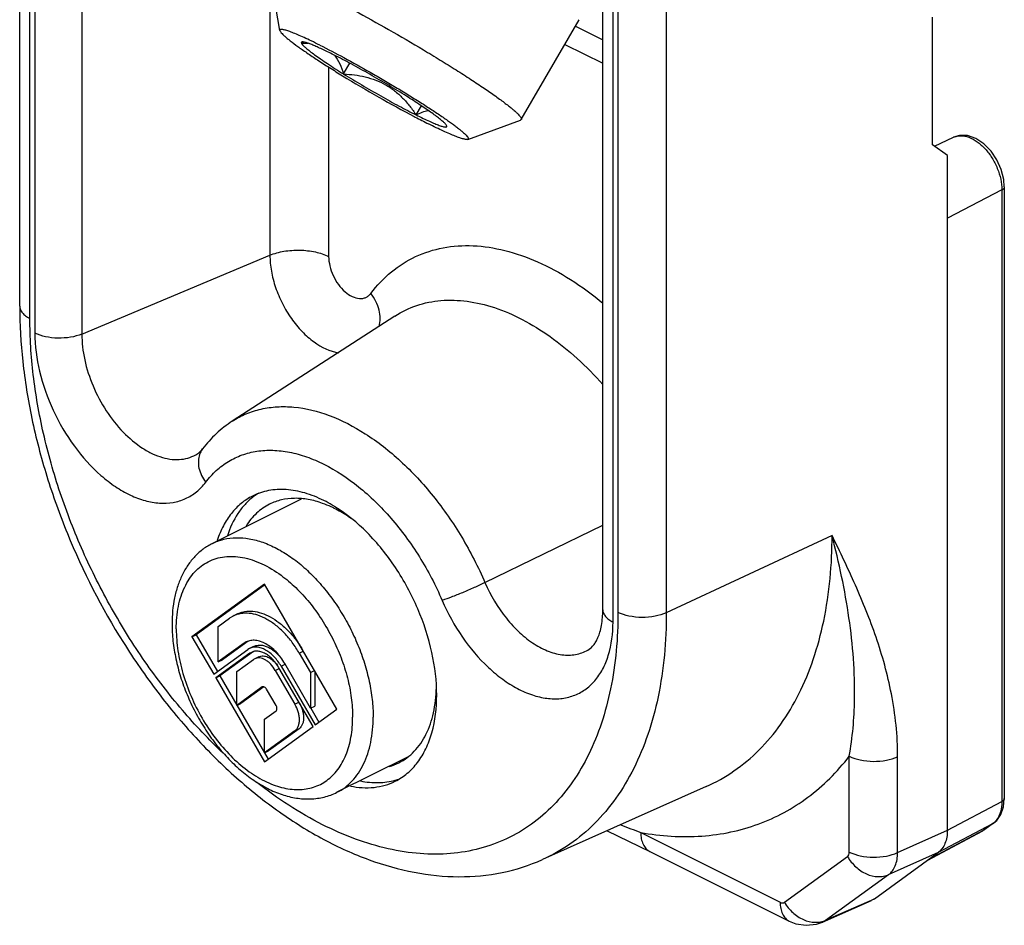
# Model space of a CAD drawing. Units: millimetres. Extents: x 73 to 413, y -1 to 296.
# Drawn here: x 311 to 345, y 116 to 147 of the extents above; entities that cross this region are included whole.
import ezdxf

# ---------------------------------------------------------------- set-up
doc = ezdxf.new("R2010")
doc.units = ezdxf.units.MM
doc.header["$LTSCALE"] = 23.1
doc.layers.get('0').update_dxf_attribs({"linetype": 'CONTINUOUS'})

msp = doc.modelspace()

# ---------------------------------------------------------------- linework, layer by layer
at = {"color": 7, "linetype": 'Continuous'}
for p, q in [((311.055, 137.215), (311.055, 159.572)), ((331.161, 126.743), (331.161, 149.519)), ((320.028, 146.723), (319.695, 148.636)), ((328.35, 143.649), (330.35, 147.098)), ((342.529, 142.782), (342.529, 147.182)), ((322.224, 145.225), (322.438, 145.594)), ((324.724, 143.813), (324.906, 144.126)), ((324.661, 143.755), (324.688, 143.74)), ((326.502, 142.969), (328.327, 143.631)), ((328.35, 143.649), (328.327, 143.631)), ((325.783, 143.43), (325.774, 143.45)), ((342.599, 142.731), (343.255, 143.041)), ((343.041, 142.414), (342.529, 142.782)), ((343.041, 119.136), (343.041, 142.414)), ((345.005, 141.327), (345.005, 120.231)), ((323.992, 136.875), (318.384, 133.248)), ((320.758, 130.559), (317.701, 129.031)), ((319.494, 127.624), (316.993, 125.811)), ((319.507, 127.601), (317.135, 125.882)), ((321.995, 123.31), (319.494, 127.624)), ((317.903, 126.165), (318.294, 126.448)), ((318.421, 126.525), (318.294, 126.448)), ((318.562, 126.596), (318.421, 126.525)), ((317.903, 124.94), (317.903, 126.165)), ((316.993, 125.811), (317.135, 125.882)), ((316.993, 125.811), (317.743, 124.518)), ((317.135, 125.882), (317.872, 124.611)), ((318.936, 125.656), (318.045, 125.011)), ((318.868, 125.631), (318.794, 125.586)), ((317.743, 124.518), (318.919, 125.37)), ((318.794, 125.586), (317.903, 124.94)), ((319.116, 125.297), (317.96, 124.459)), ((318.98, 125.407), (318.919, 125.37)), ((319.121, 125.478), (318.98, 125.407)), ((318.994, 125.241), (317.818, 124.388)), ((317.903, 124.94), (318.045, 125.011)), ((318.543, 124.608), (319.119, 125.025)), ((319.047, 125.273), (318.994, 125.241)), ((319.159, 125.049), (319.119, 125.025)), ((319.3, 125.12), (319.159, 125.049)), ((320.694, 125.248), (321.085, 124.574)), ((318.543, 123.443), (318.543, 124.608)), ((319.869, 124.65), (320.545, 123.484)), ((321.17, 122.712), (319.994, 124.741)), ((320.069, 124.795), (321.245, 122.767)), ((321.085, 123.349), (320.194, 124.886)), ((321.085, 124.574), (321.223, 124.642)), ((321.227, 124.636), (321.227, 123.42)), ((317.818, 124.388), (317.96, 124.459)), ((317.818, 124.388), (319.494, 121.498)), ((317.96, 124.459), (318.543, 123.452)), ((321.085, 124.574), (321.085, 123.349)), ((319.419, 124.078), (318.543, 123.443)), ((319.474, 124.085), (318.685, 123.513)), ((319.427, 124.083), (319.419, 124.078)), ((319.894, 123.442), (319.569, 124.003)), ((318.543, 123.443), (318.685, 123.513)), ((318.547, 123.445), (319.494, 121.812)), ((319.494, 122.969), (319.894, 123.258)), ((321.085, 123.349), (321.227, 123.42)), ((321.089, 123.351), (321.374, 122.86)), ((321.245, 122.767), (321.995, 123.31)), ((319.494, 121.804), (319.494, 122.969)), ((319.494, 121.498), (321.17, 122.712)), ((320.545, 122.565), (319.494, 121.804)), ((320.687, 122.636), (319.636, 121.874)), ((319.494, 121.804), (319.636, 121.874)), ((319.498, 121.806), (319.623, 121.591)), ((324.428, 121.661), (321.994, 120.444)), ((334.721, 120.64), (329.08, 118.124)), ((344.976, 119.943), (345.005, 120.231)), ((344.633, 119.378), (344.336, 119.163)), ((344.633, 119.378), (344.744, 119.477)), ((331.313, 119.12), (332.779, 118.407)), ((342.342, 118.093), (344.262, 119.117)), ((344.262, 119.117), (344.292, 119.134)), ((344.292, 119.134), (344.336, 119.163)), ((332.779, 118.407), (337.588, 116.003)), ((340.523, 116.774), (342.73, 118.374)), ((338.739, 115.969), (340.42, 116.715)), ((340.523, 116.774), (340.419, 116.714))]:
    msp.add_line(p, q, dxfattribs=at)
at = {"color": 9, "linetype": 'Continuous'}
for p, q in [((311.406, 136.791), (311.406, 159.148)), ((311.577, 159.063), (311.577, 136.287)), ((313.197, 155.137), (313.197, 136.252)), ((319.683, 150.366), (319.683, 138.973)), ((331.513, 126.319), (331.513, 149.095)), ((331.684, 149.009), (331.684, 126.652)), ((333.35, 148.995), (333.35, 126.638)), ((330.221, 146.875), (331.161, 146.405)), ((329.857, 146.247), (331.161, 145.595)), ((321.708, 145.464), (321.708, 138.929)), ((344.92, 141.223), (343.041, 140.249)), ((344.92, 141.223), (344.92, 120.127)), ((313.197, 136.252), (319.683, 138.973)), ((327.097, 127.679), (331.161, 129.662)), ((339.067, 129.303), (333.35, 126.638)), ((318.794, 125.586), (318.936, 125.656)), ((318.994, 125.241), (319.103, 125.295)), ((320.694, 125.248), (320.832, 125.317)), ((319.869, 124.65), (320.007, 124.719)), ((320.069, 124.795), (320.207, 124.864)), ((320.545, 123.484), (320.683, 123.553)), ((320.545, 122.565), (320.687, 122.636)), ((339.66, 118.381), (339.66, 121.689)), ((341.327, 118.367), (341.327, 121.674)), ((343.041, 119.137), (344.92, 120.127)), ((342.73, 118.374), (344.61, 119.364)), ((344.61, 119.364), (344.314, 119.149)), ((344.632, 119.378), (344.61, 119.364)), ((332.467, 119.056), (337.275, 116.652)), ((341.327, 118.367), (343.041, 119.136)), ((342.368, 118.111), (344.314, 119.149)), ((344.336, 119.163), (344.262, 119.117)), ((337.424, 116.653), (339.598, 118.229)), ((341.017, 117.604), (342.73, 118.374)), ((338.843, 116.029), (341.017, 117.604)), ((338.843, 116.029), (340.523, 116.774)), ((338.74, 115.969), (338.843, 116.029))]:
    msp.add_line(p, q, dxfattribs=at)
at = {"color": 7, "linetype": 'Continuous'}
for points in [[(345.005, 141.327), (344.984, 141.583), (344.897, 141.929), (344.748, 142.263), (344.547, 142.564), (344.302, 142.816), (344.025, 143), (343.739, 143.098), (343.46, 143.103), (343.255, 143.041)], [(344.744, 119.477), (344.887, 119.684), (344.976, 119.943)], [(337.588, 116.003), (337.817, 115.912), (338.176, 115.856), (338.53, 115.897), (338.74, 115.969)]]:
    msp.add_lwpolyline(points, dxfattribs=at)
for centre, radius, start, end in [((312.127, 127.684), 20.727, 63.4248, 64.3239), ((322.213, 143.401), 3.214, 116.0166, 116.5683), ((322.024, 143.791), 2.781, 114.4192, 116.0504), ((337.916, 168.985), 28.5, 242.3472, 243.3894), ((320.382, 128.964), 2.102, 120.7966, 127.3501), ((323.283, 123.156), 1.891, 285.8314, 296.5341), ((323.421, 122.886), 2.103, 286.0063, 290.6219)]:
    msp.add_arc(centre, radius, start, end, dxfattribs=at)
at = {"color": 9, "linetype": 'Continuous'}
for centre, radius, start, end in [((351.736, 169.38), 53.887, 248.2607, 249.0488), ((344.269, 119.834), 0.581, 305.9247, 308.4041)]:
    msp.add_arc(centre, radius, start, end, dxfattribs=at)
at = {"color": 7, "linetype": 'Continuous'}
for points, knots in [([(321.525, 147.968), (321.884, 147.788), (322.64, 147.393), (323.79, 146.755), (324.774, 146.181), (325.547, 145.712), (326.092, 145.373), (326.597, 145.048), (327.052, 144.746), (327.395, 144.508), (327.638, 144.333), (327.794, 144.216), (327.933, 144.108), (328.053, 144.01), (328.153, 143.923), (328.233, 143.846), (328.294, 143.781), (328.33, 143.733), (328.347, 143.7), (328.354, 143.68), (328.356, 143.663), (328.353, 143.653), (328.35, 143.649)], [0, 0, 0, 0, 0.148491, 0.314618, 0.48563, 0.568848, 0.648384, 0.722707, 0.790388, 0.850135, 0.876673, 0.900819, 0.922461, 0.941508, 0.957878, 0.971521, 0.982409, 0.990576, 0.99369, 0.996216, 0.998255, 1, 1, 1, 1]), ([(321.108, 146.365), (321.026, 146.404), (320.871, 146.477), (320.652, 146.575), (320.465, 146.652), (320.327, 146.703), (320.234, 146.732), (320.178, 146.748), (320.13, 146.757), (320.092, 146.762), (320.062, 146.761), (320.043, 146.756), (320.033, 146.748), (320.027, 146.738), (320.027, 146.728), (320.028, 146.723)], [0, 0, 0, 0, 0.231146, 0.434121, 0.606801, 0.747418, 0.805273, 0.854705, 0.895697, 0.928356, 0.953075, 0.970897, 0.978073, 0.984855, 1, 1, 1, 1]), ([(320.028, 146.723), (320.03, 146.71), (320.044, 146.682), (320.078, 146.638), (320.13, 146.584), (320.199, 146.52), (320.285, 146.446), (320.432, 146.329), (320.657, 146.163), (320.97, 145.944), (321.336, 145.7), (321.746, 145.437), (322.034, 145.258), (322.183, 145.166)], [0, 0, 0, 0, 0.013836, 0.034502, 0.062446, 0.097743, 0.140291, 0.189912, 0.309335, 0.453488, 0.61919, 0.802736, 1, 1, 1, 1]), ([(320.785, 146.328), (320.78, 146.327), (320.773, 146.324), (320.767, 146.316), (320.764, 146.307), (320.766, 146.293), (320.772, 146.282), (320.775, 146.276)], [0, 0, 0, 0, 0.232746, 0.331011, 0.430096, 0.66809, 1, 1, 1, 1]), ([(321.826, 145.913), (321.758, 145.947), (321.628, 146.011), (321.442, 146.099), (321.276, 146.174), (321.131, 146.235), (321.01, 146.281), (320.912, 146.312), (320.846, 146.328), (320.806, 146.331), (320.791, 146.33), (320.785, 146.328)], [0, 0, 0, 0, 0.201971, 0.385124, 0.547319, 0.686973, 0.802749, 0.893595, 0.959054, 0.982432, 1, 1, 1, 1]), ([(320.775, 146.276), (320.794, 146.277), (320.87, 146.283), (320.946, 146.286), (321.002, 146.286)], [0, 0, 0, 0, 0.252897, 1, 1, 1, 1]), ([(320.775, 146.276), (320.781, 146.265), (320.798, 146.243), (320.845, 146.191), (320.93, 146.114), (321.064, 146.006), (321.235, 145.879), (321.441, 145.735), (321.678, 145.575), (321.942, 145.403), (322.128, 145.285), (322.224, 145.225)], [0, 0, 0, 0, 0.019749, 0.045777, 0.116859, 0.212762, 0.332126, 0.473042, 0.633147, 0.809837, 1, 1, 1, 1]), ([(321.4, 146.222), (321.678, 146.083), (322.263, 145.776), (322.996, 145.368), (323.607, 145.015), (324.063, 144.744), (324.503, 144.476), (324.918, 144.216), (325.299, 143.97), (325.59, 143.774), (325.801, 143.627), (325.94, 143.528), (326.066, 143.435), (326.177, 143.349), (326.274, 143.271), (326.355, 143.202), (326.42, 143.141), (326.47, 143.089), (326.5, 143.051), (326.515, 143.024), (326.522, 143.006), (326.523, 142.987), (326.513, 142.974), (326.506, 142.97), (326.502, 142.969)], [0, 0, 0, 0, 0.152704, 0.323649, 0.411646, 0.498932, 0.583717, 0.664268, 0.738941, 0.806216, 0.836648, 0.864735, 0.890335, 0.913329, 0.933604, 0.951072, 0.965668, 0.977354, 0.986155, 0.989517, 0.99224, 0.996182, 0.997953, 1, 1, 1, 1]), ([(324.325, 144.501), (324.118, 144.63), (323.693, 144.887), (323.054, 145.258), (322.429, 145.603), (322.02, 145.816), (321.826, 145.913)], [0, 0, 0, 0, 0.255018, 0.518462, 0.772512, 1, 1, 1, 1]), ([(321.908, 145.877), (321.98, 145.785), (322.102, 145.573), (322.187, 145.345), (322.224, 145.225)], [0, 0, 0, 0, 0.482724, 1, 1, 1, 1]), ([(322.183, 145.166), (322.596, 144.913), (323.415, 144.43), (324.248, 143.972), (324.661, 143.755)], [0, 0, 0, 0, 0.509408, 1, 1, 1, 1]), ([(322.224, 145.225), (322.35, 145.219), (322.6, 145.198), (322.971, 145.131), (323.332, 145.022), (323.673, 144.862), (323.985, 144.653), (324.263, 144.401), (324.509, 144.119), (324.655, 143.916), (324.724, 143.813)], [0, 0, 0, 0, 0.125603, 0.251059, 0.376313, 0.50134, 0.62616, 0.750837, 0.875438, 1, 1, 1, 1]), ([(322.224, 145.225), (322.432, 145.096), (322.856, 144.839), (323.496, 144.468), (324.12, 144.123), (324.529, 143.91), (324.724, 143.813)], [0, 0, 0, 0, 0.255018, 0.518462, 0.772512, 1, 1, 1, 1]), ([(325.722, 143.515), (325.697, 143.541), (325.635, 143.598), (325.524, 143.689), (325.384, 143.795), (325.146, 143.966), (324.792, 144.205), (324.489, 144.398), (324.325, 144.501)], [0, 0, 0, 0, 0.063892, 0.147758, 0.250734, 0.37158, 0.660547, 1, 1, 1, 1]), ([(324.724, 143.813), (324.793, 143.848), (324.928, 143.909), (325.069, 143.955), (325.137, 143.97)], [0, 0, 0, 0, 0.527171, 1, 1, 1, 1]), ([(324.724, 143.813), (324.804, 143.773), (324.956, 143.698), (325.17, 143.598), (325.356, 143.517), (325.492, 143.463), (325.584, 143.431), (325.64, 143.414), (325.687, 143.402), (325.724, 143.396), (325.75, 143.395), (325.766, 143.398), (325.774, 143.401), (325.781, 143.406), (325.786, 143.416), (325.785, 143.424), (325.783, 143.43)], [0, 0, 0, 0, 0.23011, 0.433839, 0.607997, 0.750192, 0.808695, 0.858566, 0.899739, 0.932242, 0.956373, 0.965578, 0.973179, 0.97965, 0.985743, 1, 1, 1, 1]), ([(326.502, 142.969), (326.494, 142.966), (326.475, 142.964), (326.442, 142.965), (326.401, 142.972), (326.328, 142.989), (326.216, 143.025), (326.059, 143.084), (325.87, 143.163), (325.653, 143.26), (325.409, 143.376), (325.239, 143.459), (325.15, 143.504)], [0, 0, 0, 0, 0.016441, 0.038688, 0.067251, 0.10232, 0.192024, 0.307431, 0.447475, 0.610777, 0.795692, 1, 1, 1, 1]), ([(325.774, 143.45), (325.768, 143.461), (325.752, 143.483), (325.733, 143.504), (325.722, 143.515)], [0, 0, 0, 0, 0.430959, 1, 1, 1, 1]), ([(311.055, 137.215), (311.055, 136.578), (311.13, 135.276), (311.448, 133.312), (311.966, 131.328), (312.911, 128.696), (314.198, 126.186), (315.782, 123.89), (317.086, 122.325), (318.488, 120.938), (319.965, 119.756), (321.496, 118.799), (323.057, 118.089), (324.627, 117.645), (326.181, 117.484), (327.686, 117.624), (328.634, 117.925), (329.08, 118.124)], [0, 0, 0, 0, 0.063943, 0.130523, 0.199199, 0.269315, 0.410697, 0.480528, 0.548752, 0.614731, 0.677974, 0.738177, 0.79527, 0.849446, 0.901161, 0.951082, 1, 1, 1, 1]), ([(318.384, 133.248), (318.188, 133.121), (317.817, 132.83), (317.502, 132.478), (317.36, 132.289)], [0, 0, 0, 0, 0.497372, 1, 1, 1, 1]), ([(317.194, 132.13), (317.208, 132.139), (317.27, 132.184), (317.324, 132.241), (317.36, 132.289)], [0, 0, 0, 0, 0.215305, 1, 1, 1, 1]), ([(321.545, 130.509), (321.332, 130.616), (320.908, 130.787), (320.257, 130.91), (319.639, 130.879), (319.258, 130.752), (319.085, 130.666)], [0, 0, 0, 0, 0.279206, 0.535337, 0.772885, 1, 1, 1, 1]), ([(319.085, 130.666), (318.946, 130.596), (318.677, 130.421), (318.336, 130.069), (318.058, 129.635), (317.924, 129.308), (317.868, 129.136)], [0, 0, 0, 0, 0.23359, 0.474375, 0.728425, 1, 1, 1, 1]), ([(319.106, 130.635), (319.005, 130.558), (318.813, 130.381), (318.478, 129.951), (318.302, 129.565), (318.215, 129.294)], [0, 0, 0, 0, 0.234052, 0.476946, 1, 1, 1, 1]), ([(319.669, 130.382), (319.507, 130.301), (319.198, 130.084), (318.962, 129.792), (318.86, 129.631)], [0, 0, 0, 0, 0.488019, 1, 1, 1, 1]), ([(321.498, 130.412), (321.338, 130.47), (321.018, 130.559), (320.537, 130.602), (320.081, 130.548), (319.799, 130.447), (319.669, 130.382)], [0, 0, 0, 0, 0.272646, 0.526883, 0.767229, 1, 1, 1, 1]), ([(321.898, 130.24), (321.865, 130.257), (321.734, 130.32), (321.6, 130.376), (321.498, 130.412)], [0, 0, 0, 0, 0.255211, 1, 1, 1, 1]), ([(321.922, 130.298), (321.891, 130.317), (321.768, 130.392), (321.641, 130.461), (321.545, 130.509)], [0, 0, 0, 0, 0.25451, 1, 1, 1, 1]), ([(322.503, 129.874), (322.454, 129.909), (322.259, 130.042), (322.055, 130.162), (321.898, 130.24)], [0, 0, 0, 0, 0.257631, 1, 1, 1, 1]), ([(324.004, 120.827), (324.153, 120.901), (324.438, 121.09), (324.795, 121.474), (325.079, 121.95), (325.362, 122.719), (325.489, 123.854), (325.308, 125.31), (324.819, 126.801), (324.063, 128.205), (323.1, 129.408), (322.326, 130.048), (321.922, 130.298)], [0, 0, 0, 0, 0.044822, 0.091199, 0.140414, 0.193324, 0.311173, 0.44403, 0.586702, 0.731919, 0.871926, 1, 1, 1, 1]), ([(317.701, 129.031), (317.589, 128.975), (317.374, 128.842), (317.089, 128.588), (316.846, 128.285), (316.648, 127.94), (316.494, 127.56), (316.346, 127.001), (316.307, 126.557), (316.307, 126.258)], [0, 0, 0, 0, 0.114935, 0.230872, 0.34887, 0.469945, 0.595044, 0.724884, 1, 1, 1, 1]), ([(318.563, 126.596), (318.602, 126.615), (318.685, 126.649), (318.861, 126.693), (319.103, 126.701), (319.402, 126.636), (319.707, 126.501), (320.008, 126.302), (320.297, 126.044), (320.565, 125.737), (320.722, 125.507), (320.795, 125.386)], [0, 0, 0, 0, 0.047911, 0.09644, 0.197457, 0.306978, 0.426931, 0.557627, 0.698091, 0.846387, 1, 1, 1, 1]), ([(330.69, 125.382), (330.747, 125.419), (330.831, 125.5), (330.926, 125.641), (331.002, 125.792), (331.068, 125.982), (331.142, 126.3), (331.161, 126.561), (331.161, 126.743)], [0, 0, 0, 0, 0.136604, 0.229289, 0.342236, 0.476838, 0.632535, 1, 1, 1, 1]), ([(320.694, 125.248), (320.621, 125.373), (320.464, 125.613), (320.194, 125.934), (319.901, 126.205), (319.594, 126.415), (319.282, 126.558), (318.975, 126.629), (318.727, 126.624), (318.546, 126.58), (318.461, 126.545), (318.421, 126.525)], [0, 0, 0, 0, 0.15337, 0.301824, 0.442632, 0.573686, 0.693854, 0.803339, 0.904049, 0.952347, 1, 1, 1, 1]), ([(316.307, 126.258), (316.307, 126.059), (316.331, 125.652), (316.432, 125.04), (316.595, 124.423), (316.818, 123.811), (317.096, 123.216), (317.424, 122.649), (317.796, 122.12), (318.206, 121.639), (318.647, 121.215), (319.112, 120.855), (319.594, 120.567), (320.087, 120.358), (320.585, 120.233), (321.078, 120.2), (321.556, 120.265), (321.854, 120.374), (321.994, 120.444)], [0, 0, 0, 0, 0.063935, 0.130394, 0.198865, 0.2687, 0.33916, 0.409464, 0.478845, 0.54659, 0.612102, 0.67494, 0.734877, 0.791932, 0.84639, 0.898767, 0.949736, 1, 1, 1, 1]), ([(320.194, 124.886), (320.111, 125.029), (319.965, 125.229), (319.732, 125.444), (319.552, 125.566), (319.371, 125.65), (319.191, 125.691), (319.021, 125.688), (318.916, 125.654), (318.868, 125.631)], [0, 0, 0, 0, 0.301521, 0.442431, 0.57359, 0.693854, 0.803431, 0.904218, 1, 1, 1, 1]), ([(320.069, 124.795), (320.001, 124.913), (319.881, 125.077), (319.689, 125.253), (319.542, 125.354), (319.393, 125.423), (319.246, 125.457), (319.105, 125.454), (319.019, 125.426), (318.98, 125.407)], [0, 0, 0, 0, 0.301521, 0.442431, 0.57359, 0.693854, 0.803431, 0.904218, 1, 1, 1, 1]), ([(319.994, 124.741), (319.935, 124.843), (319.83, 124.986), (319.664, 125.139), (319.536, 125.227), (319.406, 125.287), (319.278, 125.316), (319.156, 125.314), (319.081, 125.29), (319.047, 125.273)], [0, 0, 0, 0, 0.301521, 0.442431, 0.57359, 0.693854, 0.803431, 0.904218, 1, 1, 1, 1]), ([(319.122, 125.478), (319.155, 125.494), (319.226, 125.519), (319.342, 125.529), (319.464, 125.512), (319.589, 125.47), (319.716, 125.404), (319.885, 125.282), (319.998, 125.165), (320.066, 125.078)], [0, 0, 0, 0, 0.099661, 0.203093, 0.313432, 0.432637, 0.561507, 0.699859, 1, 1, 1, 1]), ([(319.869, 124.65), (319.825, 124.727), (319.746, 124.834), (319.621, 124.949), (319.525, 125.015), (319.428, 125.059), (319.332, 125.082), (319.241, 125.08), (319.184, 125.062), (319.159, 125.049)], [0, 0, 0, 0, 0.301514, 0.442406, 0.573567, 0.693835, 0.803416, 0.904203, 1, 1, 1, 1]), ([(319.301, 125.12), (319.323, 125.131), (319.372, 125.148), (319.451, 125.153), (319.534, 125.14), (319.652, 125.097), (319.797, 124.998), (319.894, 124.891), (319.939, 124.83)], [0, 0, 0, 0, 0.098784, 0.20161, 0.311728, 0.431158, 0.698928, 1, 1, 1, 1]), ([(319.446, 124.088), (319.444, 124.088), (319.438, 124.087), (319.432, 124.085), (319.427, 124.083)], [0, 0, 0, 0, 0.254463, 1, 1, 1, 1]), ([(319.569, 124.003), (319.562, 124.016), (319.533, 124.057), (319.482, 124.093), (319.446, 124.088)], [0, 0, 0, 0, 0.299188, 1, 1, 1, 1]), ([(324.128, 121.464), (324.226, 121.513), (324.415, 121.63), (324.759, 121.935), (325.106, 122.449), (325.357, 123.204), (325.416, 123.759), (325.422, 124.05)], [0, 0, 0, 0, 0.108489, 0.219023, 0.452576, 0.711701, 1, 1, 1, 1]), ([(319.894, 123.258), (319.905, 123.266), (319.917, 123.284), (319.924, 123.311), (319.927, 123.345), (319.919, 123.39), (319.904, 123.425), (319.894, 123.442)], [0, 0, 0, 0, 0.193896, 0.306154, 0.429674, 0.704654, 1, 1, 1, 1]), ([(320.545, 122.565), (320.57, 122.584), (320.617, 122.63), (320.665, 122.72), (320.695, 122.829), (320.704, 122.951), (320.693, 123.082), (320.652, 123.266), (320.594, 123.4), (320.545, 123.484)], [0, 0, 0, 0, 0.093784, 0.195286, 0.307266, 0.430462, 0.563913, 0.705443, 1, 1, 1, 1]), ([(320.712, 123.509), (320.755, 123.427), (320.805, 123.298), (320.838, 123.122), (320.845, 122.998), (320.833, 122.884), (320.803, 122.782), (320.755, 122.698), (320.711, 122.654), (320.687, 122.636)], [0, 0, 0, 0, 0.295902, 0.436889, 0.569565, 0.692086, 0.803766, 0.90555, 1, 1, 1, 1]), ([(322.807, 120.837), (323.01, 120.796), (323.413, 120.754), (323.815, 120.811), (324.001, 120.865)], [0, 0, 0, 0, 0.516299, 1, 1, 1, 1]), ([(322.46, 120.659), (322.727, 120.605), (323.135, 120.577), (323.654, 120.678), (323.892, 120.771), (324.004, 120.827)], [0, 0, 0, 0, 0.517152, 0.761006, 1, 1, 1, 1]), ([(343.041, 119.136), (343.041, 119.055), (343.028, 118.899), (342.97, 118.683), (342.872, 118.503), (342.78, 118.41), (342.73, 118.374)], [0, 0, 0, 0, 0.286519, 0.54718, 0.782681, 1, 1, 1, 1])]:
    msp.add_open_spline(points, degree=3, knots=knots, dxfattribs=at)
at = {"color": 9, "linetype": 'Continuous'}
for points, knots in [([(343.255, 143.041), (343.293, 143.059), (343.374, 143.086), (343.554, 143.105), (343.8, 143.052), (344.086, 142.892), (344.356, 142.646), (344.59, 142.334), (344.773, 141.977), (344.89, 141.602), (344.92, 141.346), (344.92, 141.223)], [0, 0, 0, 0, 0.044788, 0.091117, 0.192229, 0.3086, 0.439532, 0.580689, 0.725742, 0.867659, 1, 1, 1, 1]), ([(345.005, 141.327), (345.005, 141.306), (344.99, 141.274), (344.955, 141.243), (344.933, 141.229), (344.92, 141.223)], [0, 0, 0, 0, 0.432586, 0.697394, 1, 1, 1, 1]), ([(323.164, 137.657), (323.37, 137.929), (323.836, 138.422), (324.691, 138.964), (325.66, 139.272), (326.712, 139.338), (327.819, 139.165), (328.953, 138.763), (330.091, 138.142), (330.812, 137.611), (331.167, 137.315)], [0, 0, 0, 0, 0.113423, 0.223068, 0.333178, 0.447911, 0.570547, 0.703112, 0.846367, 1, 1, 1, 1]), ([(319.683, 138.973), (319.837, 139.038), (320.179, 139.128), (320.711, 139.164), (321.235, 139.106), (321.564, 139.001), (321.708, 138.929)], [0, 0, 0, 0, 0.2414, 0.505997, 0.767394, 1, 1, 1, 1]), ([(319.683, 138.973), (319.683, 138.79), (319.72, 138.412), (319.867, 137.85), (320.101, 137.298), (320.408, 136.785), (320.775, 136.337), (321.287, 135.883), (321.748, 135.653), (322.054, 135.609)], [0, 0, 0, 0, 0.124786, 0.257895, 0.395332, 0.532553, 0.665055, 0.788902, 1, 1, 1, 1]), ([(321.708, 138.929), (321.708, 138.82), (321.739, 138.592), (321.855, 138.265), (322.032, 137.962), (322.254, 137.713), (322.502, 137.541), (322.723, 137.473), (322.885, 137.48), (322.994, 137.512), (323.09, 137.572), (323.142, 137.627), (323.164, 137.657)], [0, 0, 0, 0, 0.137664, 0.285619, 0.434979, 0.576522, 0.702864, 0.810997, 0.859591, 0.906057, 0.952245, 1, 1, 1, 1]), ([(323.445, 136.513), (323.47, 136.602), (323.495, 136.794), (323.456, 137.089), (323.345, 137.385), (323.231, 137.569), (323.164, 137.657)], [0, 0, 0, 0, 0.227634, 0.469806, 0.728062, 1, 1, 1, 1]), ([(311.055, 137.215), (311.055, 137.176), (311.072, 137.091), (311.146, 136.976), (311.26, 136.873), (311.354, 136.817), (311.406, 136.791)], [0, 0, 0, 0, 0.20655, 0.434454, 0.697682, 1, 1, 1, 1]), ([(323.992, 136.875), (324.226, 137.027), (324.739, 137.274), (325.593, 137.444), (326.506, 137.412), (327.455, 137.184), (328.419, 136.767), (329.377, 136.173), (330.309, 135.415), (330.885, 134.826), (331.165, 134.509)], [0, 0, 0, 0, 0.101877, 0.205958, 0.315741, 0.433747, 0.561327, 0.698751, 0.845408, 1, 1, 1, 1]), ([(318.072, 121.792), (317.577, 122.261), (316.621, 123.274), (315.333, 124.954), (314.187, 126.789), (313.209, 128.737), (312.423, 130.753), (311.846, 132.792), (311.491, 134.806), (311.406, 136.141), (311.406, 136.791)], [0, 0, 0, 0, 0.121695, 0.247888, 0.376887, 0.506857, 0.635911, 0.762211, 0.884057, 1, 1, 1, 1]), ([(311.577, 136.287), (311.577, 135.845), (311.701, 134.926), (312.169, 133.601), (312.887, 132.378), (313.656, 131.516), (314.339, 130.986), (314.85, 130.691), (315.362, 130.496), (315.862, 130.406), (316.339, 130.425), (316.779, 130.557), (317.166, 130.797), (317.376, 131.019), (317.468, 131.141)], [0, 0, 0, 0, 0.137487, 0.285323, 0.434596, 0.576074, 0.641574, 0.702654, 0.759105, 0.811193, 0.859746, 0.906175, 0.952297, 1, 1, 1, 1]), ([(313.197, 136.252), (313.074, 136.2), (312.8, 136.128), (312.375, 136.099), (311.955, 136.145), (311.692, 136.229), (311.577, 136.287)], [0, 0, 0, 0, 0.2414, 0.505997, 0.767394, 1, 1, 1, 1]), ([(313.197, 136.252), (313.197, 135.956), (313.272, 135.341), (313.562, 134.445), (314.012, 133.598), (314.586, 132.867), (315.149, 132.388), (315.622, 132.122), (315.966, 131.989), (316.303, 131.921), (316.626, 131.92), (316.928, 131.987), (317.11, 132.076), (317.194, 132.13)], [0, 0, 0, 0, 0.133756, 0.277372, 0.423758, 0.565306, 0.695323, 0.754686, 0.809926, 0.861248, 0.909273, 0.955054, 1, 1, 1, 1]), ([(318.384, 133.248), (318.535, 133.346), (318.856, 133.516), (319.38, 133.682), (319.937, 133.759), (320.735, 133.741), (321.791, 133.475), (323.035, 132.827), (324.24, 131.878), (325.356, 130.669), (326.334, 129.256), (326.865, 128.217), (327.097, 127.679)], [0, 0, 0, 0, 0.04674, 0.093823, 0.142113, 0.192363, 0.30066, 0.42145, 0.554518, 0.697713, 0.847589, 1, 1, 1, 1]), ([(317.259, 132.101), (317.233, 132.028), (317.204, 131.869), (317.228, 131.62), (317.317, 131.37), (317.412, 131.215), (317.468, 131.141)], [0, 0, 0, 0, 0.226661, 0.468166, 0.7267, 1, 1, 1, 1]), ([(317.36, 132.289), (317.328, 132.247), (317.291, 132.184), (317.265, 132.118), (317.259, 132.101)], [0, 0, 0, 0, 0.747548, 1, 1, 1, 1]), ([(317.468, 131.141), (317.578, 131.285), (317.818, 131.552), (318.243, 131.872), (318.72, 132.099), (319.239, 132.228), (319.792, 132.259), (320.369, 132.191), (320.962, 132.026), (321.786, 131.672), (322.802, 130.995), (323.908, 129.905), (324.878, 128.578), (325.398, 127.584), (325.621, 127.065)], [0, 0, 0, 0, 0.050089, 0.098592, 0.146603, 0.195323, 0.245841, 0.299041, 0.355536, 0.415658, 0.546697, 0.690667, 0.843536, 1, 1, 1, 1]), ([(317.701, 129.031), (317.825, 129.093), (318.093, 129.189), (318.525, 129.242), (318.982, 129.204), (319.454, 129.077), (319.933, 128.864), (320.408, 128.571), (320.872, 128.203), (321.316, 127.767), (321.731, 127.271), (322.108, 126.726), (322.442, 126.142), (322.724, 125.531), (322.951, 124.904), (323.116, 124.273), (323.218, 123.652), (323.242, 123.241), (323.242, 123.04)], [0, 0, 0, 0, 0.044728, 0.090878, 0.139644, 0.191855, 0.247942, 0.307978, 0.37174, 0.438771, 0.508434, 0.579967, 0.65252, 0.725203, 0.797116, 0.867395, 0.935249, 1, 1, 1, 1]), ([(334.721, 120.64), (335.058, 120.79), (335.709, 121.157), (336.579, 121.888), (337.333, 122.789), (337.96, 123.847), (338.453, 125.046), (338.94, 126.861), (339.067, 128.314), (339.067, 129.303)], [0, 0, 0, 0, 0.107971, 0.217702, 0.331307, 0.45051, 0.576538, 0.710092, 1, 1, 1, 1]), ([(339.66, 121.689), (339.773, 122.333), (339.912, 123.931), (339.708, 126.497), (339.306, 128.366), (339.067, 129.303)], [0, 0, 0, 0, 0.255208, 0.622718, 1, 1, 1, 1]), ([(341.327, 121.674), (341.327, 122.402), (341.178, 123.806), (340.627, 125.782), (339.892, 127.589), (339.341, 128.737), (339.067, 129.303)], [0, 0, 0, 0, 0.271897, 0.524104, 0.764773, 1, 1, 1, 1]), ([(316.454, 126.081), (316.454, 126.341), (316.486, 126.723), (316.609, 127.202), (316.734, 127.52), (316.893, 127.803), (317.084, 128.048), (317.305, 128.25), (317.553, 128.407), (317.825, 128.517), (318.118, 128.578), (318.426, 128.589), (318.747, 128.552), (319.076, 128.466), (319.533, 128.284), (319.858, 128.085), (320.066, 127.932)], [0, 0, 0, 0, 0.144842, 0.211782, 0.275082, 0.335037, 0.392176, 0.447255, 0.501216, 0.555118, 0.610025, 0.666898, 0.726514, 0.789427, 0.855964, 1, 1, 1, 1]), ([(320.066, 127.932), (320.244, 127.802), (320.59, 127.506), (321.06, 126.992), (321.484, 126.406), (321.849, 125.767), (322.146, 125.093), (322.366, 124.403), (322.502, 123.717), (322.535, 123.262), (322.535, 123.04)], [0, 0, 0, 0, 0.116861, 0.240376, 0.368628, 0.499375, 0.630206, 0.75871, 0.882618, 1, 1, 1, 1]), ([(327.097, 127.679), (326.975, 127.619), (326.717, 127.499), (326.329, 127.332), (325.961, 127.184), (325.727, 127.099), (325.621, 127.065)], [0, 0, 0, 0, 0.256164, 0.532721, 0.79234, 1, 1, 1, 1]), ([(327.097, 127.679), (327.286, 127.24), (327.652, 126.623), (328.275, 125.948), (328.772, 125.556), (329.286, 125.289), (329.795, 125.16), (330.278, 125.182), (330.566, 125.302), (330.69, 125.382)], [0, 0, 0, 0, 0.301889, 0.445273, 0.578544, 0.699531, 0.808007, 0.906393, 1, 1, 1, 1]), ([(325.621, 127.065), (325.811, 126.623), (326.268, 125.793), (327.017, 124.902), (327.69, 124.34), (328.199, 124.018), (328.712, 123.793), (329.217, 123.672), (329.702, 123.66), (330.154, 123.76), (330.558, 123.97), (330.901, 124.284), (331.173, 124.689), (331.446, 125.361), (331.513, 125.931), (331.513, 126.319)], [0, 0, 0, 0, 0.157982, 0.309102, 0.379518, 0.445413, 0.506444, 0.562733, 0.614978, 0.664499, 0.713129, 0.762884, 0.815548, 0.872362, 1, 1, 1, 1]), ([(331.684, 126.652), (331.684, 125.767), (331.572, 124.466), (331.142, 122.84), (330.707, 121.762), (330.154, 120.809), (329.489, 119.992), (328.72, 119.324), (327.858, 118.815), (326.914, 118.473), (325.903, 118.302), (324.839, 118.303), (323.735, 118.476), (322.607, 118.815), (321.047, 119.503), (319.942, 120.23), (319.237, 120.784)], [0, 0, 0, 0, 0.143952, 0.210351, 0.27306, 0.332404, 0.388959, 0.443539, 0.497149, 0.5509, 0.605887, 0.663075, 0.723219, 0.786834, 0.854191, 1, 1, 1, 1]), ([(333.35, 126.638), (333.35, 125.666), (333.226, 124.237), (332.747, 122.454), (332.262, 121.276), (331.646, 120.237), (330.906, 119.351), (330.051, 118.632), (329.41, 118.271), (329.08, 118.124)], [0, 0, 0, 0, 0.289905, 0.423458, 0.549488, 0.668691, 0.782297, 0.892028, 1, 1, 1, 1]), ([(331.161, 126.743), (331.161, 126.704), (331.179, 126.619), (331.252, 126.504), (331.367, 126.401), (331.461, 126.345), (331.513, 126.319)], [0, 0, 0, 0, 0.206562, 0.43446, 0.697643, 1, 1, 1, 1]), ([(333.35, 126.638), (333.228, 126.581), (332.949, 126.499), (332.512, 126.463), (332.077, 126.507), (331.803, 126.593), (331.684, 126.652)], [0, 0, 0, 0, 0.237863, 0.50248, 0.765767, 1, 1, 1, 1]), ([(316.454, 126.081), (316.454, 125.828), (316.497, 125.307), (316.671, 124.526), (316.952, 123.746), (317.328, 122.997), (317.785, 122.307), (318.307, 121.7), (318.874, 121.201), (319.378, 120.883), (319.785, 120.702), (320.081, 120.607), (320.372, 120.55), (320.654, 120.532), (320.926, 120.553), (321.184, 120.613), (321.426, 120.711), (321.649, 120.848), (321.851, 121.02), (322.094, 121.301), (322.281, 121.645), (322.411, 122.028), (322.509, 122.464), (322.535, 122.807), (322.535, 123.04)], [0, 0, 0, 0, 0.068668, 0.141495, 0.216969, 0.293333, 0.36876, 0.441501, 0.510044, 0.57329, 0.602785, 0.630846, 0.657552, 0.683052, 0.707564, 0.731377, 0.754829, 0.778291, 0.802131, 0.826687, 0.878909, 0.907041, 0.936608, 1, 1, 1, 1]), ([(321.994, 120.444), (322.092, 120.493), (322.28, 120.609), (322.529, 120.834), (322.745, 121.108), (322.925, 121.425), (323.066, 121.782), (323.205, 122.319), (323.242, 122.748), (323.242, 123.04)], [0, 0, 0, 0, 0.107708, 0.217563, 0.33149, 0.451035, 0.577283, 0.710842, 1, 1, 1, 1]), ([(332.467, 119.056), (333.162, 118.933), (334.215, 118.864), (335.574, 119.052), (336.528, 119.324), (337.424, 119.727), (338.253, 120.259), (339.009, 120.913), (339.453, 121.42), (339.66, 121.689)], [0, 0, 0, 0, 0.262164, 0.386851, 0.508808, 0.629534, 0.750614, 0.873637, 1, 1, 1, 1]), ([(339.66, 121.689), (339.78, 121.629), (340.054, 121.543), (340.488, 121.499), (340.926, 121.536), (341.204, 121.617), (341.327, 121.674)], [0, 0, 0, 0, 0.234233, 0.49752, 0.762137, 1, 1, 1, 1]), ([(345.005, 120.231), (345.005, 120.211), (344.99, 120.179), (344.955, 120.147), (344.933, 120.133), (344.92, 120.127)], [0, 0, 0, 0, 0.432541, 0.697347, 1, 1, 1, 1]), ([(344.92, 120.127), (344.92, 120.007), (344.896, 119.783), (344.802, 119.574), (344.739, 119.491)], [0, 0, 0, 0, 0.536824, 1, 1, 1, 1]), ([(344.739, 119.491), (344.731, 119.481), (344.698, 119.44), (344.66, 119.403), (344.63, 119.379)], [0, 0, 0, 0, 0.255417, 1, 1, 1, 1]), ([(332.467, 119.056), (332.467, 118.983), (332.479, 118.844), (332.538, 118.654), (332.638, 118.502), (332.73, 118.431), (332.779, 118.407)], [0, 0, 0, 0, 0.289574, 0.54963, 0.782832, 1, 1, 1, 1]), ([(339.598, 118.229), (339.619, 118.244), (339.653, 118.293), (339.66, 118.35), (339.66, 118.381)], [0, 0, 0, 0, 0.452359, 1, 1, 1, 1]), ([(339.598, 118.229), (339.675, 118.097), (339.865, 117.859), (340.232, 117.611), (340.577, 117.523), (340.839, 117.542), (340.96, 117.579), (341.017, 117.604)], [0, 0, 0, 0, 0.272036, 0.534335, 0.776568, 0.890365, 1, 1, 1, 1]), ([(339.66, 118.381), (339.78, 118.322), (340.054, 118.235), (340.488, 118.192), (340.926, 118.228), (341.204, 118.309), (341.327, 118.367)], [0, 0, 0, 0, 0.234233, 0.49752, 0.762137, 1, 1, 1, 1]), ([(341.017, 117.604), (341.066, 117.64), (341.157, 117.733), (341.254, 117.913), (341.313, 118.129), (341.326, 118.285), (341.327, 118.367)], [0, 0, 0, 0, 0.215885, 0.451277, 0.712265, 1, 1, 1, 1]), ([(337.275, 116.652), (337.299, 116.64), (337.351, 116.624), (337.405, 116.639), (337.424, 116.653)], [0, 0, 0, 0, 0.537114, 1, 1, 1, 1]), ([(337.275, 116.652), (337.275, 116.579), (337.286, 116.44), (337.346, 116.25), (337.445, 116.098), (337.537, 116.028), (337.586, 116.003)], [0, 0, 0, 0, 0.289583, 0.549636, 0.782832, 1, 1, 1, 1]), ([(337.424, 116.653), (337.501, 116.521), (337.692, 116.283), (338.058, 116.036), (338.403, 115.948), (338.666, 115.967), (338.787, 116.004), (338.843, 116.029)], [0, 0, 0, 0, 0.272036, 0.534335, 0.776568, 0.890365, 1, 1, 1, 1])]:
    msp.add_open_spline(points, degree=3, knots=knots, dxfattribs=at)

doc.saveas('drawing.dxf')
